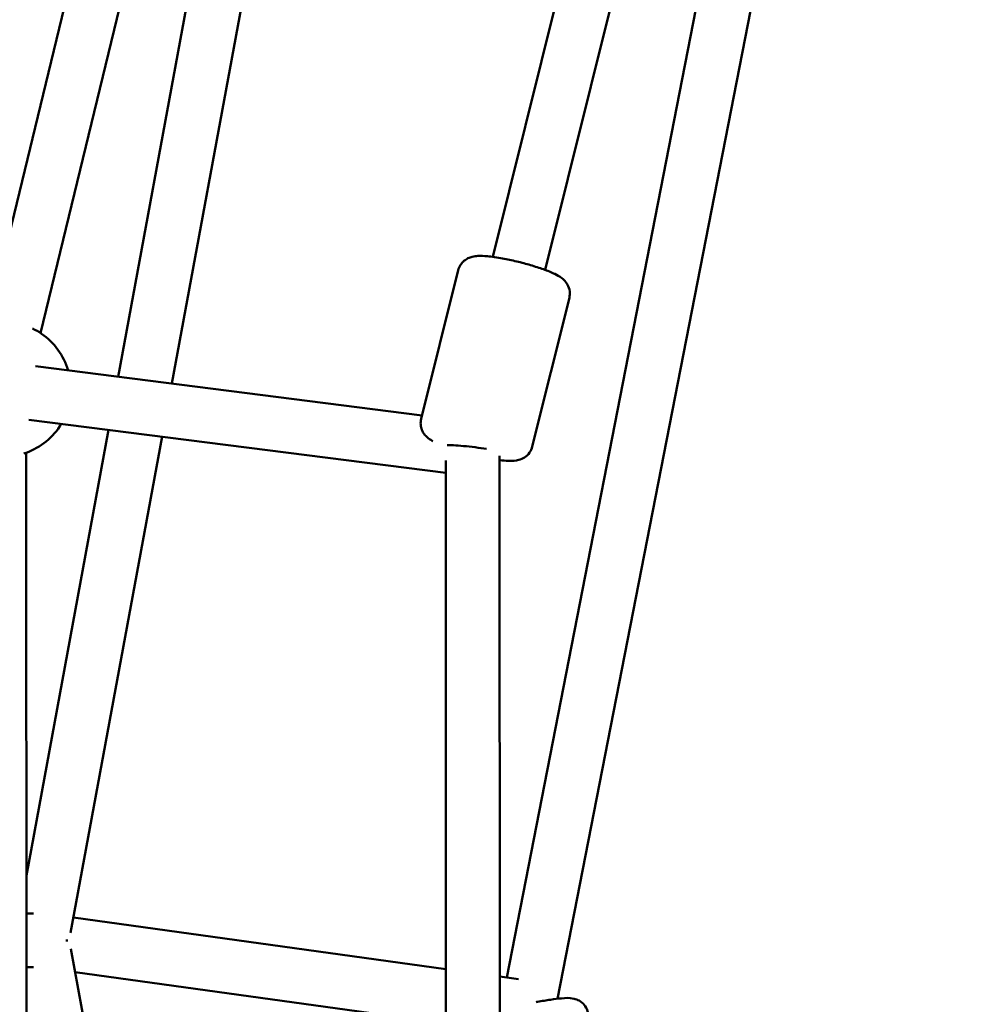
# Model space of a CAD drawing. Units: millimetres. Extents: x -1693 to 9617, y 0 to 16300.
# Drawn here: x 2742 to 3024, y 14198 to 14490 of the extents above; entities that cross this region are included whole.
import ezdxf

# ---------------------------------------------------------------- set-up
doc = ezdxf.new("R2010")
doc.units = ezdxf.units.MM
doc.layers.add('MD_Visible', color=7, linetype='Continuous', lineweight=50)
doc.styles.get("Standard").update_dxf_attribs({"font": 'arial.ttf'})
doc.dimstyles.new('BySEC', dxfattribs={"dimtxt": 360, "dimasz": 180, "dimexe": 1.25, "dimexo": 0.625, "dimtad": 1, "dimdec": 1, "dimlfac": 0.1, "dimrnd": 5, "dimtxsty": 'Standard', "dimcen": 20, "dimse1": 1, "dimse2": 1, "dimclrd": 256, "dimadec": 0, "dimazin": 0, "dimtfac": 1, "dimtdec": 1, "dimtmove": 1, "dimatfit": 3, "dimfxl": 1, "dimlwd": 5, "dimarcsym": 0})

# ---------------------------------------------------------------- blocks, each defined once
blk = doc.blocks.new('CustomObjectsInViewport8_0')
at = {"layer": 'MD_Visible'}
for p, q in [((680.73, 2954.37), (734.9, 3177.55)), ((696.53, 2951.66), (751.39, 3177.62)), ((719.6, 2938.7), (762.05, 3168.99)), ((735.5, 2936.68), (777.74, 3165.82)), ((830.82, 2974.29), (867.62, 3121.95)), ((846.34, 2970.42), (884.47, 3123.38)), ((903.82, 3113.04), (834.96, 2760.3)), ((919.37, 3109.17), (850.04, 2754.03)), ((809.55, 2926.16), (820.56, 2970.34)), ((842.54, 2917.94), (853.55, 2962.12)), ((809.81, 2927.23), (695.06, 2941.82)), ((816.85, 2910.2), (693.04, 2925.95)), ((692.31, 2790.67), (716.69, 2922.94)), ((705.43, 2773.58), (732.59, 2920.92)), ((692.34, 2626.65), (692.29, 2916.15)), ((832.93, 2627.56), (832.85, 2915.25)), ((816.93, 2629.07), (816.85, 2913.84)), ((692.31, 2779.37), (694.44, 2779.37)), ((706.27, 2778.15), (816.89, 2762.81)), ((732.51, 2621.96), (705.49, 2768.85)), ((692.32, 2763.37), (694.44, 2763.37)), ((706.76, 2761.92), (816.89, 2746.65)), ((832.89, 2760.59), (838.43, 2759.82))]:
    blk.add_line(p, q, dxfattribs=at)
at = {"layer": 'MD_Visible', "extrusion": (0, 0, -1)}
for start, end in [(124.4363, 163.6581), (210.8144, 250.4084)]:
    blk.add_arc((-685.51, 2934.97), 20, start, end, dxfattribs=at)
at = {"layer": 'MD_Visible'}
for centre, major_axis, ratio, start_param, end_param in [((686.74, 2934.81), (2.55, 19.55), 0.929645, 5.840584, 6.007642), ((824.85, 2917.25), (8, -0.98), 0.071876, 1.044075, 2.814168), ((686.74, 2934.81), (2.55, 19.55), 0.929645, 3.545947, 3.584194), ((696.89, 2771.37), (8.13, 0), 0.000415, 6.582411, 6.785858)]:
    blk.add_ellipse(centre, major_axis=major_axis, ratio=ratio, start_param=start_param, end_param=end_param, dxfattribs=at)
for points, knots in [([(820.56, 2970.34), (820.7, 2970.91), (820.95, 2971.45), (821.55, 2972.4), (821.91, 2972.78), (822.69, 2973.45), (823.09, 2973.68), (823.93, 2974.1), (824.34, 2974.22), (825.35, 2974.47), (825.86, 2974.52), (827.31, 2974.6), (828.22, 2974.56), (830.58, 2974.34), (832.09, 2974.12), (835.07, 2973.57), (836.5, 2973.27), (839.32, 2972.59), (840.72, 2972.22), (843.4, 2971.43), (844.69, 2971.02), (847.11, 2970.15), (848.22, 2969.7), (849.93, 2968.85), (850.59, 2968.5), (851.68, 2967.66), (852.06, 2967.33), (852.67, 2966.56), (852.85, 2966.31), (853.3, 2965.5), (853.57, 2964.85), (853.74, 2963.43), (853.71, 2962.76), (853.55, 2962.12)], [4.194499, 4.194499, 4.194499, 4.194499, 4.242452, 4.242452, 4.295199, 4.295199, 4.362123, 4.362123, 4.455552, 4.455552, 4.625754, 4.625754, 4.939913, 4.939913, 5.356691, 5.356691, 5.704455, 5.704455, 6.043217, 6.043217, 6.385641, 6.385641, 6.752081, 6.752081, 7.022963, 7.022963, 7.153568, 7.153568, 7.204228, 7.204228, 7.28219, 7.28219, 7.336092, 7.336092, 7.336092, 7.336092]), ([(809.55, 2926.16), (809.41, 2925.59), (809.37, 2925), (809.46, 2923.88), (809.6, 2923.37), (809.97, 2922.42), (810.21, 2922.02), (810.77, 2921.26), (811.06, 2920.96), (811.84, 2920.27), (812.27, 2919.98), (812.8, 2919.66), (812.9, 2919.6), (813, 2919.54)], [2.088686, 2.088686, 2.088686, 2.088686, 2.1366389, 2.1366389, 2.1893855, 2.1893855, 2.2563096, 2.2563096, 2.3497387, 2.3497387, 2.5199404, 2.5199404, 2.5587206, 2.5587206, 2.5587206, 2.5587206]), ([(832.85, 2913.92), (833.75, 2913.81), (834.58, 2913.74), (836.18, 2913.69), (836.92, 2913.69), (838.29, 2913.93), (838.78, 2914.03), (839.68, 2914.43), (839.96, 2914.57), (840.73, 2915.07), (841.28, 2915.52), (842.09, 2916.7), (842.38, 2917.3), (842.54, 2917.94)], [4.3829153, 4.3829153, 4.3829153, 4.3829153, 4.6462677, 4.6462677, 4.9171499, 4.9171499, 5.0477552, 5.0477552, 5.0984147, 5.0984147, 5.1763764, 5.1763764, 5.2302787, 5.2302787, 5.2302787, 5.2302787]), ([(843.72, 2753.03), (843.85, 2753.06), (843.98, 2753.08), (845.44, 2753.36), (846.72, 2753.57), (849.15, 2753.93), (850.27, 2754.06), (852.5, 2754.24), (853.23, 2754.42), (855.18, 2753.98), (855.43, 2753.91), (856.15, 2753.63), (856.67, 2753.41), (857.72, 2752.52), (858.18, 2752.03), (858.76, 2750.95), (858.93, 2750.49), (859.03, 2750.01)], [3.783594, 3.783594, 3.783594, 3.783594, 3.814998, 3.814998, 4.149955, 4.149955, 4.49899, 4.49899, 4.933119, 4.933119, 4.989512, 4.989512, 5.064429, 5.064429, 5.112107, 5.112107, 5.13989, 5.13989, 5.13989, 5.13989])]:
    blk.add_open_spline(points, degree=3, knots=knots, dxfattribs=at)
blk = doc.blocks.new('*D15')
at = {"lineweight": 5, "transparency": 16777216}
blk.add_line((2420.81, 15541.17), (2420.81, 12892.88), dxfattribs=at)
at = {"transparency": 16777216}
for points in [[(2390.81, 15541.17), (2450.81, 15541.17), (2420.81, 15721.17)], [(2390.81, 12892.88), (2450.81, 12892.88), (2420.81, 12712.88)]]:
    blk.add_solid(points, dxfattribs=at)
at = {"layer": 'Defpoints', "color": 0, "transparency": 16777216}
for p in [(4055.08, 15721.17), (2420.81, 12712.88), (4057.22, 12712.88)]:
    blk.add_point(p, dxfattribs=at)
at = {"color": 0, "transparency": 16777216, "insert": (2236.25, 14217.03), "char_height": 360, "attachment_point": 5, "rotation": 90}
blk.add_mtext('300', dxfattribs=at)
blk = doc.blocks.new('*D16')
at = {"lineweight": 5, "transparency": 16777216}
blk.add_line((2732.75, 15879.6), (5381.49, 15879.6), dxfattribs=at)
at = {"transparency": 16777216}
for points in [[(2732.75, 15909.6), (2732.75, 15849.6), (2552.75, 15879.6)], [(5381.49, 15909.6), (5381.49, 15849.6), (5561.49, 15879.6)]]:
    blk.add_solid(points, dxfattribs=at)
at = {"layer": 'Defpoints', "color": 0, "transparency": 16777216}
for p in [(5561.49, 15879.6), (2552.75, 14221.35), (5561.49, 14221.52)]:
    blk.add_point(p, dxfattribs=at)
at = {"color": 0, "transparency": 16777216, "insert": (4057.12, 16064.15), "char_height": 360, "attachment_point": 5}
blk.add_mtext('300', dxfattribs=at)

msp = doc.modelspace()

# ---------------------------------------------------------------- block references
at = {"layer": 'MD_Visible'}
msp.add_blockref('CustomObjectsInViewport8_0', (2051.79, 11445.59), dxfattribs=at)

# ---------------------------------------------------------------- dimensions: what is measured, and where the dimension line sits
dim = msp.add_linear_dim(base=(5561.49, 15879.6), p1=(2552.75, 14221.35), p2=(5561.49, 14221.52), dimstyle='BySEC')
dim.commit()
dim.dimension.update_dxf_attribs({"geometry": '*D16', "text_midpoint": (4057.12, 16064.15)})
dim = msp.add_linear_dim(base=(2420.81, 12712.88), p1=(4055.08, 15721.17), p2=(4057.22, 12712.88), angle=90, dimstyle='BySEC')
dim.commit()
dim.dimension.update_dxf_attribs({"geometry": '*D15', "text_midpoint": (2236.25, 14217.03)})

doc.saveas('drawing.dxf')
